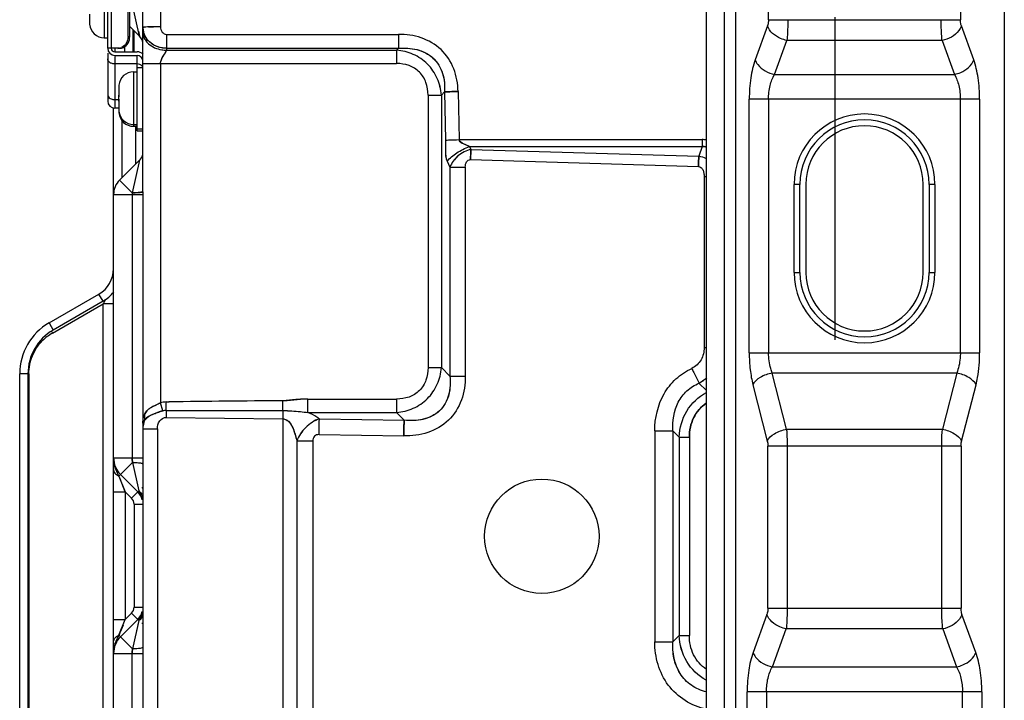
# Model space of a CAD drawing. Units: millimetres. Extents: x -4691 to -1091, y -811 to 1774.
# Drawn here: x -2619 to -2451, y 1333 to 1449 of the extents above; entities that cross this region are included whole.
import ezdxf

# ---------------------------------------------------------------- set-up
doc = ezdxf.new("R2010")
doc.units = ezdxf.units.MM
doc.header["$LTSCALE"] = 65.395
doc.layers.get('0').update_dxf_attribs({"linetype": 'CONTINUOUS'})
doc.layers.add('06___PRT_ALL_SURFS_39', color=7, linetype='CONTINUOUS')

msp = doc.modelspace()

# ---------------------------------------------------------------- linework, layer by layer
at = {"color": 7, "linetype": 'Continuous'}
for p, q in [((-2501.99, 1172.34), (-2501.99, 1505.34)), ((-2498.89, 1172.84), (-2498.89, 1504.84)), ((-2497.01, 1504.84), (-2497.01, 1172.84)), ((-2451.22, 1504.84), (-2451.22, 1172.84)), ((-2491.41, 1448.92), (-2491.41, 1472.55)), ((-2458.69, 1472.55), (-2458.69, 1448.92)), ((-2604.05, 1444.04), (-2604.05, 1464.94)), ((-2603.45, 1464.94), (-2603.45, 1444.04)), ((-2600.59, 1446.04), (-2600.59, 1464.94)), ((-2600.29, 1446.04), (-2600.29, 1464.94)), ((-2598.05, 1419.56), (-2598.05, 1462.45)), ((-2595.05, 1462.53), (-2595.05, 1447.7)), ((-2604.65, 1454.84), (-2604.65, 1445.84)), ((-2598.64, 1446.12), (-2599.87, 1451.67)), ((-2607.15, 1449.84), (-2607.15, 1448.4)), ((-2491.41, 1448.92), (-2458.69, 1448.92)), ((-2607.14, 1448.14), (-2607.14, 1448.14)), ((-2600.29, 1447.77), (-2598.64, 1446.12)), ((-2599.75, 1447.24), (-2599.75, 1443.44)), ((-2599.58, 1447.06), (-2599.58, 1443.44)), ((-2598.82, 1446.94), (-2598.64, 1446.12)), ((-2597.83, 1447.65), (-2597.81, 1447.65)), ((-2491.57, 1447.86), (-2493.67, 1442.08)), ((-2456.43, 1442.08), (-2458.53, 1447.86)), ((-2604.65, 1445.84), (-2604.05, 1445.84)), ((-2600.59, 1446.04), (-2600.29, 1446.04)), ((-2594.05, 1446.42), (-2594.05, 1443.73)), ((-2594.05, 1446.42), (-2554.5, 1446.42)), ((-2554.5, 1446.42), (-2554.5, 1444.05)), ((-2490.39, 1439.6), (-2488.28, 1445.38)), ((-2461.82, 1445.38), (-2488.28, 1445.38)), ((-2461.82, 1445.38), (-2459.72, 1439.6)), ((-2602.02, 1444.04), (-2604.05, 1444.04)), ((-2602.85, 1444.04), (-2602.85, 1443.44)), ((-2602.85, 1443.44), (-2599.05, 1443.44)), ((-2601.15, 1443.44), (-2601.15, 1444.35)), ((-2594.05, 1444.05), (-2554.5, 1444.05)), ((-2594.05, 1443.73), (-2554.81, 1443.73)), ((-2554.81, 1443.73), (-2554.5, 1444.05)), ((-2554.81, 1443.73), (-2554.81, 1441.44)), ((-2604.05, 1443.21), (-2604.05, 1435.04)), ((-2602.85, 1442.84), (-2599.05, 1442.84)), ((-2602.85, 1442.67), (-2602.85, 1433.84)), ((-2599.05, 1429.99), (-2599.05, 1442.84)), ((-2599.05, 1441.37), (-2602.85, 1441.37)), ((-2599.65, 1440.04), (-2599.65, 1430.74)), ((-2599.65, 1440.04), (-2599.05, 1440.04)), ((-2599.05, 1440.79), (-2598.05, 1440.79)), ((-2598.05, 1441.44), (-2554.81, 1441.44)), ((-2595.05, 1441.44), (-2595.05, 1383.6)), ((-2490.39, 1439.6), (-2459.72, 1439.6)), ((-2602.15, 1437.47), (-2602.15, 1435.74)), ((-2602.14, 1437.74), (-2602.14, 1437.74)), ((-2544.33, 1436.68), (-2544.15, 1428.47)), ((-2602.85, 1435.3), (-2602.14, 1435.3)), ((-2602.14, 1436.04), (-2602.15, 1436.04)), ((-2602.14, 1435.74), (-2602.15, 1435.74)), ((-2602.15, 1435.04), (-2602.15, 1433.6)), ((-2602.15, 1435.04), (-2602.14, 1435.04)), ((-2602.14, 1435.04), (-2602.14, 1435.07)), ((-2602.14, 1435.04), (-2602.14, 1435.07)), ((-2549.45, 1436.07), (-2549.45, 1389.6)), ((-2549.45, 1436.07), (-2547.15, 1436.07)), ((-2547.15, 1436.07), (-2546.63, 1436.6)), ((-2547.15, 1436.07), (-2547.15, 1389.6)), ((-2546.63, 1436.6), (-2546.45, 1428.39)), ((-2494.69, 1392.11), (-2494.69, 1435.36)), ((-2455.42, 1435.36), (-2494.69, 1435.36)), ((-2491.4, 1435.36), (-2491.4, 1392.11)), ((-2458.71, 1392.11), (-2458.71, 1435.36)), ((-2455.42, 1435.36), (-2455.42, 1392.11)), ((-2603.05, 1307.53), (-2603.05, 1433.84)), ((-2602.15, 1433.84), (-2602.85, 1433.84)), ((-2602.15, 1433.59), (-2602.15, 1433.3)), ((-2602.14, 1433.34), (-2602.14, 1433.34)), ((-2602.14, 1433.04), (-2602.14, 1433.04)), ((-2601.65, 1431.75), (-2601.65, 1421.94)), ((-2599.65, 1431.04), (-2599.05, 1431.04)), ((-2599.65, 1430.74), (-2599.05, 1430.74)), ((-2599.24, 1424.35), (-2599.24, 1430.74)), ((-2599.05, 1430.29), (-2598.05, 1430.29)), ((-2599.05, 1429.99), (-2598.05, 1429.99)), ((-2544.15, 1428.47), (-2502.74, 1428.47)), ((-2502.74, 1428.47), (-2502.74, 1427.29)), ((-2542.38, 1427.29), (-2542.15, 1426.81)), ((-2542.38, 1427.29), (-2502.74, 1427.29)), ((-2542.15, 1426.81), (-2503.29, 1425.64)), ((-2502.74, 1427.29), (-2503.29, 1425.64)), ((-2602.03, 1421.56), (-2598.64, 1424.95)), ((-2598.64, 1424.95), (-2599.87, 1419.4)), ((-2542.21, 1425.06), (-2503.35, 1423.89)), ((-2546.21, 1424.79), (-2545.71, 1423.76)), ((-2545.71, 1423.76), (-2545.71, 1388.15)), ((-2545.71, 1423.76), (-2543.09, 1423.76)), ((-2543.09, 1423.76), (-2543.09, 1388.15)), ((-2502.38, 1422.16), (-2502.38, 1393.02)), ((-2502.38, 1422.16), (-2501.99, 1422.16)), ((-2602.03, 1421.56), (-2599.87, 1419.4)), ((-2487.05, 1405.84), (-2487.05, 1420.84)), ((-2486.05, 1420.84), (-2487.05, 1420.84)), ((-2486.05, 1405.84), (-2486.05, 1420.84)), ((-2485.05, 1420.84), (-2485.05, 1405.84)), ((-2465.05, 1405.84), (-2465.05, 1420.84)), ((-2464.05, 1420.84), (-2464.05, 1405.84)), ((-2463.05, 1420.84), (-2464.05, 1420.84)), ((-2463.05, 1420.84), (-2463.05, 1405.84)), ((-2603.05, 1419.09), (-2598.05, 1419.09)), ((-2599.87, 1419.4), (-2599.87, 1374.19)), ((-2598.05, 1419.56), (-2598.05, 1419.42)), ((-2598.05, 1419.56), (-2598.05, 1419.42)), ((-2598.05, 1419.42), (-2598.05, 1419.09)), ((-2598.05, 1419.42), (-2598.05, 1419.09)), ((-2598.05, 1419.09), (-2598.05, 1213.22)), ((-2487.05, 1405.84), (-2486.05, 1405.84)), ((-2464.05, 1405.84), (-2463.05, 1405.84)), ((-2614.05, 1397.22), (-2605.55, 1402.13)), ((-2604.85, 1400.92), (-2605.55, 1402.13)), ((-2613.48, 1395.49), (-2604.85, 1400.47)), ((-2604.85, 1400.92), (-2613.35, 1396.01)), ((-2604.85, 1300.13), (-2604.85, 1400.47)), ((-2603.05, 1400.47), (-2604.85, 1400.47)), ((-2614.05, 1397.22), (-2613.35, 1396.01)), ((-2502.38, 1393.02), (-2501.99, 1393.02)), ((-2494.69, 1392.11), (-2455.42, 1392.11)), ((-2619.05, 1285.11), (-2619.05, 1388.56)), ((-2617.48, 1388.56), (-2619.05, 1388.56)), ((-2617.65, 1388.56), (-2617.65, 1285.11)), ((-2617.48, 1388.56), (-2617.48, 1285.11)), ((-2549.45, 1389.6), (-2547.15, 1389.6)), ((-2547.15, 1389.6), (-2545.71, 1388.15)), ((-2545.71, 1388.15), (-2543.09, 1388.15)), ((-2488.33, 1379.08), (-2490.77, 1388.66)), ((-2459.33, 1388.66), (-2490.77, 1388.66)), ((-2459.33, 1388.66), (-2461.78, 1379.08)), ((-2501.99, 1385.67), (-2503.26, 1386.95)), ((-2494.06, 1386.66), (-2491.62, 1377.07)), ((-2458.49, 1377.07), (-2456.04, 1386.66)), ((-2594.67, 1382.22), (-2595.05, 1383.6)), ((-2594.09, 1383.74), (-2593.6, 1383.75)), ((-2594.09, 1383.74), (-2593.6, 1383.75)), ((-2594.09, 1383.74), (-2593.6, 1383.75)), ((-2594.07, 1382.3), (-2594.09, 1383.74)), ((-2574.17, 1382.28), (-2574.19, 1383.96)), ((-2569.93, 1381.94), (-2569.93, 1384.23)), ((-2569.93, 1384.23), (-2554.81, 1384.23)), ((-2554.81, 1384.23), (-2554.81, 1381.94)), ((-2594.07, 1382.3), (-2593.6, 1382.3)), ((-2593.6, 1382.3), (-2574.17, 1382.27)), ((-2569.93, 1381.94), (-2554.81, 1381.94)), ((-2554.81, 1381.94), (-2553.52, 1380.64)), ((-2594.09, 1381.11), (-2574.19, 1380.87)), ((-2574.19, 1380.87), (-2574.19, 1310.71)), ((-2567.96, 1380.86), (-2553.52, 1380.64)), ((-2598.05, 1379.16), (-2595.59, 1379.16)), ((-2595.59, 1379.16), (-2595.59, 1213.22)), ((-2568.02, 1378.17), (-2553.58, 1377.96)), ((-2510.8, 1378.83), (-2510.8, 1342.85)), ((-2510.8, 1378.83), (-2507.7, 1378.83)), ((-2507.7, 1378.83), (-2507.7, 1342.85)), ((-2507.7, 1378.83), (-2506.63, 1377.75)), ((-2488.33, 1379.08), (-2461.78, 1379.08)), ((-2571.82, 1377.09), (-2571.82, 1310.71)), ((-2571.82, 1377.09), (-2569.07, 1377.09)), ((-2569.07, 1377.09), (-2569.07, 1310.71)), ((-2506.63, 1377.75), (-2506.63, 1343.92)), ((-2506.63, 1377.75), (-2504.9, 1377.75)), ((-2504.9, 1377.75), (-2504.9, 1343.92)), ((-2491.52, 1348.59), (-2491.52, 1376.21)), ((-2458.59, 1376.21), (-2491.52, 1376.21)), ((-2488.23, 1376.21), (-2488.23, 1348.59)), ((-2461.87, 1348.59), (-2461.87, 1376.21)), ((-2458.59, 1376.21), (-2458.59, 1348.59)), ((-2603.05, 1374.19), (-2598.05, 1374.19)), ((-2601.88, 1371.36), (-2599.82, 1373.43)), ((-2599.82, 1373.43), (-2598.75, 1368.6)), ((-2601.91, 1371.34), (-2602.13, 1371.11)), ((-2601.88, 1371.36), (-2598.93, 1368.41)), ((-2602.13, 1371.11), (-2601.45, 1369.4)), ((-2602.13, 1371.11), (-2601.05, 1368.41)), ((-2601.05, 1368.41), (-2602.06, 1370.92)), ((-2601.82, 1370.33), (-2602.05, 1370.91)), ((-2603.05, 1368.41), (-2601.05, 1368.41)), ((-2601.05, 1368.41), (-2601.05, 1346.66)), ((-2601.05, 1368.41), (-2599.99, 1367.35)), ((-2599.99, 1367.35), (-2598.75, 1368.6)), ((-2599.55, 1366.29), (-2599.55, 1348.78)), ((-2599.55, 1366.29), (-2598.05, 1366.29)), ((-2598.38, 1367.86), (-2598.37, 1367.85)), ((-2599.55, 1348.78), (-2598.05, 1348.78)), ((-2491.52, 1348.59), (-2458.59, 1348.59)), ((-2603.05, 1346.66), (-2601.05, 1346.66)), ((-2602.13, 1343.96), (-2601.05, 1346.66)), ((-2601.88, 1343.71), (-2598.93, 1346.66)), ((-2601.05, 1346.66), (-2599.99, 1347.72)), ((-2599.99, 1347.72), (-2598.75, 1346.47)), ((-2598.75, 1346.47), (-2599.82, 1341.64)), ((-2491.68, 1347.53), (-2494.04, 1341.05)), ((-2456.07, 1341.05), (-2458.43, 1347.53)), ((-2601.8, 1344.79), (-2602.13, 1343.96)), ((-2602.13, 1343.96), (-2601.91, 1344.51)), ((-2601.44, 1345.7), (-2601.91, 1344.51)), ((-2598.98, 1345.43), (-2599.14, 1344.7)), ((-2598.85, 1346.02), (-2598.98, 1345.43)), ((-2490.75, 1338.58), (-2488.39, 1345.05)), ((-2461.71, 1345.05), (-2488.39, 1345.05)), ((-2461.71, 1345.05), (-2459.36, 1338.58)), ((-2602.06, 1344.15), (-2602.13, 1343.96)), ((-2601.91, 1343.74), (-2602.13, 1343.96)), ((-2601.88, 1343.71), (-2599.82, 1341.64)), ((-2510.8, 1342.85), (-2507.7, 1342.85)), ((-2507.7, 1342.85), (-2506.63, 1343.92)), ((-2506.63, 1343.92), (-2504.9, 1343.92)), ((-2603.05, 1340.88), (-2598.05, 1340.88)), ((-2599.87, 1213.22), (-2599.87, 1340.88)), ((-2490.75, 1338.58), (-2459.36, 1338.58)), ((-2495.05, 1240.98), (-2495.05, 1334.33)), ((-2455.05, 1334.33), (-2495.05, 1334.33)), ((-2491.76, 1334.33), (-2491.76, 1240.98)), ((-2458.34, 1240.98), (-2458.34, 1334.33)), ((-2455.05, 1334.33), (-2455.05, 1240.98))]:
    msp.add_line(p, q, dxfattribs=at)
msp.add_lwpolyline([(-2594.07, 1382.3), (-2587.44, 1382.3), (-2580.8, 1382.29), (-2574.17, 1382.28)], dxfattribs=at)
msp.add_circle((-2530.05, 1360.84), 9.75, dxfattribs=at)
for centre, radius, start, end in [((-2604.5, 1448.4), 2.66, 179.9986, 181.5673), ((-2604.51, 1448.4), 2.65, 181.5682, 181.9079), ((-2604.51, 1448.4), 2.64, 181.9075, 183.204), ((-2604.52, 1448.4), 2.63, 183.2044, 183.8199), ((-2604.53, 1448.4), 2.62, 183.819, 185.7332), ((-2604.65, 1448.34), 2.5, 184.59, 270), ((-2594.83, 1447.62), 3.22, 180.0365, 192.6937), ((-2594.88, 1447.62), 3.17, 180.0035, 183.0734), ((-2594.81, 1447.63), 3.25, 183.1103, 194.4826), ((-2595.72, 1446.8), 2.33, 180.017, 186.0774), ((-2595.72, 1446.8), 2.33, 180.0169, 186.0635), ((-2594.78, 1447.64), 3.28, 192.7143, 199.8608), ((-2594.78, 1447.64), 3.28, 194.4716, 197.478), ((-2596.1, 1406.88), 40.81, 91.3639, 91.5505), ((-2595.08, 1342.88), 104.82, 89.9852, 90.6296), ((-2600.05, 1444.71), 2, 0, 45), ((-2602.85, 1444.04), 1.2, 180, 270), ((-2602.85, 1444.04), 0.6, 180, 270), ((-2602.32, 1445.54), 1.51, 270.0614, 281.1769), ((-2602.34, 1445.61), 1.57, 281.2078, 295.7366), ((-2599.05, 1441.84), 1.6, 49.8688, 90), ((-2599.05, 1441.84), 1, 0, 90), ((-2599.65, 1437.54), 2.5, 90, 175.41), ((-2599.53, 1437.47), 2.62, 174.2656, 176.178), ((-2599.53, 1437.47), 2.62, 176.1783, 176.7381), ((-2599.52, 1437.47), 2.64, 176.7388, 178.0934), ((-2599.5, 1437.47), 2.65, 178.0927, 178.4226), ((-2599.49, 1437.47), 2.66, 178.4234, 180.0017), ((-2602.85, 1435.04), 1.2, 180, 270), ((-2575.55, 1435.24), 26.59, 179.7126, 180.359), ((-2599.5, 1433.6), 2.66, 179.9986, 181.5673), ((-2599.51, 1433.6), 2.65, 181.5682, 181.9079), ((-2599.51, 1433.6), 2.64, 181.9075, 183.204), ((-2599.52, 1433.6), 2.63, 183.2044, 183.8199), ((-2599.53, 1433.6), 2.62, 183.819, 185.7332), ((-2599.65, 1433.54), 2.5, 184.59, 270), ((-2599.5, 1433.3), 2.66, 179.9986, 181.5673), ((-2599.51, 1433.3), 2.65, 181.5682, 181.9079), ((-2599.51, 1433.3), 2.64, 181.9075, 183.204), ((-2599.52, 1433.3), 2.63, 183.2044, 183.8199), ((-2599.53, 1433.3), 2.62, 183.819, 185.7332), ((-2599.65, 1433.24), 2.5, 184.59, 270), ((-2475.05, 1420.84), 12, 0, 180), ((-2475.05, 1420.84), 11, 0, 180), ((-2475.05, 1420.84), 10, 0, 180), ((-2600.05, 1426.36), 2, 315, 345.1232), ((-2599.55, 1419.09), 3.5, 135, 180), ((-2608.05, 1406.46), 5, 300, 0.0033), ((-2475.05, 1405.84), 12, 180, 360), ((-2475.05, 1405.84), 11, 180, 0), ((-2475.05, 1405.84), 10, 180, 0), ((-2608.05, 1406.46), 6.4, 300, 321.7513), ((-2609.05, 1388.56), 10, 120, 180), ((-2609.05, 1388.56), 8.6, 120, 180), ((-2609.45, 1388.53), 8.04, 120.0376, 135.7211), ((-2507.05, 1393.86), 7.89, 298.7218, 310.5343), ((-2506.96, 1393.72), 7.71, 298.6057, 310.6695), ((-2594.03, 1379.93), 3.81, 90.8364, 105.5055), ((-2539.56, -2620.73), 4004.84, 90.49533, 90.77313), ((-2539.57, -2620.47), 4004.58, 90.49532, 90.77314), ((-2594.05, 1380.11), 4.01, 158.1858, 165.3833), ((-2600.36, 1381.01), 2.66, 6.0162, 12.7408), ((-2600.36, 1381.01), 2.66, 6.009, 12.7427), ((-2594.05, 1379.93), 2.37, 90.4582, 105.13), ((-2436.93, 1379.31), 157.17, 178.9076, 179.3445), ((-2594.28, 1379.16), 3.77, 164.0059, 179.9586), ((-2594.28, 1379.16), 3.77, 164.1619, 179.9611), ((-2594.28, 1379.16), 3.77, 160.4266, 163.966), ((-2594.29, 1379.16), 3.77, 160.4385, 164.121), ((-2594.25, 1379.15), 3.8, 156.0359, 160.4372), ((-2594.26, 1379.15), 3.8, 156.0369, 160.4257), ((-2599.99, 1381.02), 2.28, 351.6601, 359.1042), ((-2596.21, 1379.53), 1.91, 138.7966, 142.6494), ((-2596.32, 1379.69), 1.73, 141.4678, 144.6207), ((-2600.22, 1381.03), 2.51, 359.0854, 6.0337), ((-2597.86, 1374.2), 5.19, 180.0635, 191.5132), ((-2597.87, 1374.2), 5.19, 180.0605, 191.3531), ((-2599.05, 1374.19), 4, 180, 225), ((-2596.73, 1374.53), 6.37, 200.4672, 202.1947), ((-2596.74, 1374.52), 6.36, 200.4701, 202.1754), ((-2601.05, 1366.29), 3, 15, 45), ((-2601.05, 1366.29), 4, 43.125, 45), ((-2601.05, 1366.29), 1.5, 0, 45), ((-2601.05, 1348.78), 1.5, 315, 0), ((-2601.05, 1348.78), 3, 315, 345), ((-2601.05, 1348.78), 4, 315, 316.875), ((-2599.05, 1340.88), 4, 135, 180), ((-2601.56, 1342.36), 1.69, 126.0295, 129.1791), ((-2601.58, 1342.38), 1.66, 125.9495, 129.0244), ((-2593.06, 1338.8), 10.44, 150.9275, 153.4188), ((-2589.85, 1337.02), 14.11, 150.5565, 150.9757), ((-2590.45, 1337.36), 13.42, 150.5572, 150.9981), ((-2597.86, 1340.87), 5.19, 168.4231, 179.937), ((-2597.86, 1340.87), 5.19, 168.4747, 179.9374), ((-2597.5, 1340.8), 5.56, 162.8212, 168.4191), ((-2597.5, 1340.8), 5.56, 162.8221, 168.471)]:
    msp.add_arc(centre, radius, start, end, dxfattribs=at)
for points, knots in [([(-2491.41, 1448.92), (-2491.41, 1448.82), (-2491.43, 1448.46), (-2491.48, 1448.1), (-2491.57, 1447.86)], [0, 0, 0, 0, 0.272376, 1, 1, 1, 1]), ([(-2488.12, 1448.92), (-2488.12, 1448.59), (-2488.14, 1447.41), (-2488.19, 1446.23), (-2488.28, 1445.38)], [0, 0, 0, 0, 0.275763, 1, 1, 1, 1]), ([(-2461.82, 1445.38), (-2461.85, 1445.63), (-2461.95, 1446.81), (-2461.98, 1447.99), (-2461.98, 1448.92)], [0, 0, 0, 0, 0.214536, 1, 1, 1, 1]), ([(-2458.53, 1447.86), (-2458.56, 1447.93), (-2458.66, 1448.28), (-2458.69, 1448.64), (-2458.69, 1448.92)], [0, 0, 0, 0, 0.220216, 1, 1, 1, 1]), ([(-2597.81, 1447.65), (-2597.87, 1447.65), (-2597.92, 1447.63), (-2598.05, 1447.64), (-2598.05, 1447.62)], [0, 0, 0, 0, 0.751008, 1, 1, 1, 1]), ([(-2598.05, 1447.62), (-2598.05, 1447.64), (-2597.94, 1447.63), (-2597.89, 1447.65), (-2597.83, 1447.65)], [0, 0, 0, 0, 0.249812, 1, 1, 1, 1]), ([(-2597.06, 1447.68), (-2597.14, 1447.68), (-2597.39, 1447.67), (-2597.64, 1447.66), (-2597.81, 1447.65)], [0, 0, 0, 0, 0.303604, 1, 1, 1, 1]), ([(-2597.07, 1447.68), (-2597.01, 1447.68), (-2596.73, 1447.69), (-2596.45, 1447.69), (-2596.23, 1447.69)], [0, 0, 0, 0, 0.233903, 1, 1, 1, 1]), ([(-2595.05, 1447.7), (-2595.56, 1447.7), (-2596.24, 1447.7), (-2596.91, 1447.68), (-2597.06, 1447.68)], [0, 0, 0, 0, 0.763151, 1, 1, 1, 1]), ([(-2595.05, 1447.7), (-2595.05, 1447.39), (-2594.9, 1446.78), (-2594.32, 1446.42), (-2594.05, 1446.42)], [0, 0, 0, 0, 0.535236, 1, 1, 1, 1]), ([(-2488.28, 1445.38), (-2488.65, 1445.45), (-2489.98, 1445.85), (-2491.26, 1446.88), (-2491.57, 1447.86)], [0, 0, 0, 0, 0.266289, 1, 1, 1, 1]), ([(-2458.53, 1447.86), (-2458.63, 1447.57), (-2459.33, 1446.32), (-2460.74, 1445.58), (-2461.82, 1445.38)], [0, 0, 0, 0, 0.216475, 1, 1, 1, 1]), ([(-2600.72, 1445.26), (-2600.77, 1445.15), (-2600.97, 1444.71), (-2601.33, 1444.34), (-2601.65, 1444.19)], [0, 0, 0, 0, 0.26245, 1, 1, 1, 1]), ([(-2601.35, 1444.19), (-2601.03, 1444.35), (-2600.47, 1444.9), (-2600.29, 1445.65), (-2600.29, 1446.04)], [0, 0, 0, 0, 0.482393, 1, 1, 1, 1]), ([(-2598.04, 1446.55), (-2598.03, 1446.48), (-2597.98, 1446.15), (-2597.87, 1445.84), (-2597.75, 1445.62)], [0, 0, 0, 0, 0.238964, 1, 1, 1, 1]), ([(-2596.86, 1445.08), (-2596.98, 1445.18), (-2597.4, 1445.59), (-2597.71, 1446.11), (-2597.86, 1446.52)], [0, 0, 0, 0, 0.25659, 1, 1, 1, 1]), ([(-2597.75, 1445.63), (-2597.71, 1445.55), (-2597.53, 1445.25), (-2597.29, 1444.98), (-2597.09, 1444.8)], [0, 0, 0, 0, 0.239636, 1, 1, 1, 1]), ([(-2594.05, 1444.05), (-2594.31, 1444.05), (-2595.32, 1444.13), (-2596.3, 1444.58), (-2596.86, 1445.08)], [0, 0, 0, 0, 0.257316, 1, 1, 1, 1]), ([(-2544.33, 1436.68), (-2544.36, 1437.99), (-2544.8, 1440.63), (-2547.02, 1444.05), (-2550.54, 1446.07), (-2553.19, 1446.42), (-2554.5, 1446.42)], [0, 0, 0, 0, 0.250268, 0.499799, 0.749491, 1, 1, 1, 1]), ([(-2544.33, 1436.68), (-2544.36, 1437.99), (-2544.8, 1440.63), (-2547.02, 1444.05), (-2550.54, 1446.07), (-2553.19, 1446.42), (-2554.5, 1446.42)], [0, 0, 0, 0, 0.25027, 0.499802, 0.749495, 1, 1, 1, 1]), ([(-2597.09, 1444.8), (-2596.48, 1444.26), (-2595.4, 1443.82), (-2594.32, 1443.73), (-2594.05, 1443.73)], [0, 0, 0, 0, 0.755671, 1, 1, 1, 1]), ([(-2597.09, 1444.8), (-2596.48, 1444.26), (-2595.4, 1443.82), (-2594.32, 1443.73), (-2594.05, 1443.73)], [0, 0, 0, 0, 0.755674, 1, 1, 1, 1]), ([(-2594.05, 1444.05), (-2594.27, 1444.05), (-2595.12, 1444.11), (-2595.95, 1444.42), (-2596.47, 1444.77)], [0, 0, 0, 0, 0.254888, 1, 1, 1, 1]), ([(-2595.05, 1441.44), (-2595.04, 1441.89), (-2594.72, 1442.53), (-2594.24, 1443.2), (-2594.07, 1443.56), (-2594.05, 1443.73)], [0, 0, 0, 0, 0.540905, 0.791534, 1, 1, 1, 1]), ([(-2595.05, 1441.44), (-2595.05, 1441.68), (-2594.92, 1442.15), (-2594.58, 1442.74), (-2594.23, 1443.23), (-2594.05, 1443.58), (-2594.05, 1443.73)], [0, 0, 0, 0, 0.284564, 0.561939, 0.812003, 1, 1, 1, 1]), ([(-2547.15, 1436.07), (-2547.26, 1437.05), (-2547.72, 1438.99), (-2549.41, 1441.48), (-2551.9, 1443.17), (-2553.84, 1443.64), (-2554.81, 1443.73)], [0, 0, 0, 0, 0.249785, 0.500052, 0.750316, 1, 1, 1, 1]), ([(-2547.15, 1436.07), (-2547.25, 1437.05), (-2547.72, 1438.99), (-2549.41, 1441.48), (-2551.9, 1443.17), (-2553.84, 1443.64), (-2554.81, 1443.73)], [0, 0, 0, 0, 0.249786, 0.500063, 0.750335, 1, 1, 1, 1]), ([(-2554.5, 1444.05), (-2553.46, 1444.13), (-2551.35, 1444.03), (-2548.39, 1442.62), (-2546.74, 1439.77), (-2546.57, 1437.64), (-2546.63, 1436.6)], [0, 0, 0, 0, 0.250178, 0.499817, 0.749491, 1, 1, 1, 1]), ([(-2554.5, 1444.05), (-2553.44, 1444.13), (-2551.31, 1444.04), (-2548.39, 1442.59), (-2546.73, 1439.78), (-2546.57, 1437.66), (-2546.63, 1436.6)], [0, 0, 0, 0, 0.255979, 0.501563, 0.74584, 1, 1, 1, 1]), ([(-2603.45, 1441.48), (-2603.52, 1441.51), (-2603.75, 1441.63), (-2603.95, 1441.84), (-2604.02, 1442.01)], [0, 0, 0, 0, 0.278505, 1, 1, 1, 1]), ([(-2493.67, 1442.08), (-2494.02, 1441.09), (-2494.55, 1438.86), (-2494.68, 1436.59), (-2494.69, 1435.36)], [0, 0, 0, 0, 0.46071, 1, 1, 1, 1]), ([(-2493.67, 1442.08), (-2493.58, 1441.79), (-2492.88, 1440.54), (-2491.47, 1439.8), (-2490.39, 1439.6)], [0, 0, 0, 0, 0.216475, 1, 1, 1, 1]), ([(-2459.72, 1439.6), (-2459.35, 1439.67), (-2458.02, 1440.07), (-2456.75, 1441.1), (-2456.43, 1442.08)], [0, 0, 0, 0, 0.266289, 1, 1, 1, 1]), ([(-2455.42, 1435.36), (-2455.43, 1436.59), (-2455.56, 1438.87), (-2456.09, 1441.09), (-2456.43, 1442.08)], [0, 0, 0, 0, 0.539355, 1, 1, 1, 1]), ([(-2549.45, 1436.07), (-2549.45, 1436.79), (-2549.65, 1438.23), (-2550.79, 1440.1), (-2552.66, 1441.24), (-2554.1, 1441.44), (-2554.81, 1441.44)], [0, 0, 0, 0, 0.252961, 0.499804, 0.746822, 1, 1, 1, 1]), ([(-2491.4, 1435.36), (-2491.4, 1436.14), (-2491.24, 1437.61), (-2490.73, 1439.01), (-2490.39, 1439.6)], [0, 0, 0, 0, 0.531298, 1, 1, 1, 1]), ([(-2459.72, 1439.6), (-2459.38, 1439.01), (-2458.87, 1437.61), (-2458.71, 1436.14), (-2458.71, 1435.36)], [0, 0, 0, 0, 0.468693, 1, 1, 1, 1]), ([(-2546.63, 1436.6), (-2546.47, 1436.61), (-2545.71, 1436.64), (-2544.94, 1436.67), (-2544.33, 1436.68)], [0, 0, 0, 0, 0.202639, 1, 1, 1, 1]), ([(-2544.33, 1436.68), (-2544.54, 1436.67), (-2545.31, 1436.65), (-2546.08, 1436.63), (-2546.63, 1436.6)], [0, 0, 0, 0, 0.279909, 1, 1, 1, 1]), ([(-2604.05, 1436.15), (-2604.05, 1436.07), (-2603.99, 1435.74), (-2603.69, 1435.51), (-2603.45, 1435.41)], [0, 0, 0, 0, 0.226427, 1, 1, 1, 1]), ([(-2602.14, 1435.04), (-2602.14, 1435.2), (-2602.15, 1435.54), (-2602.14, 1435.87), (-2602.14, 1436.04)], [0, 0, 0, 0, 0.5, 1, 1, 1, 1]), ([(-2546.45, 1428.39), (-2546.46, 1427.78), (-2546.51, 1426.59), (-2546.47, 1425.32), (-2546.21, 1424.79)], [0, 0, 0, 0, 0.507978, 1, 1, 1, 1]), ([(-2546.45, 1428.39), (-2546.46, 1427.78), (-2546.52, 1426.58), (-2546.44, 1425.34), (-2546.21, 1424.79)], [0, 0, 0, 0, 0.507461, 1, 1, 1, 1]), ([(-2546.45, 1428.39), (-2546.29, 1428.4), (-2545.52, 1428.44), (-2544.76, 1428.46), (-2544.15, 1428.47)], [0, 0, 0, 0, 0.205181, 1, 1, 1, 1]), ([(-2546.45, 1428.39), (-2546.29, 1428.4), (-2545.53, 1428.44), (-2544.76, 1428.46), (-2544.15, 1428.47)], [0, 0, 0, 0, 0.20518, 1, 1, 1, 1]), ([(-2542.38, 1427.29), (-2542.7, 1427.46), (-2543.32, 1427.69), (-2544.12, 1428.12), (-2544.15, 1428.47)], [0, 0, 0, 0, 0.507164, 1, 1, 1, 1]), ([(-2544.15, 1428.47), (-2544.1, 1428.12), (-2543.33, 1427.68), (-2542.69, 1427.47), (-2542.38, 1427.29)], [0, 0, 0, 0, 0.493467, 1, 1, 1, 1]), ([(-2546.21, 1424.79), (-2545.73, 1425.34), (-2544.52, 1426.32), (-2543.14, 1427.01), (-2542.38, 1427.29)], [0, 0, 0, 0, 0.473521, 1, 1, 1, 1]), ([(-2546.21, 1424.79), (-2545.73, 1425.34), (-2544.52, 1426.32), (-2543.14, 1427.01), (-2542.38, 1427.29)], [0, 0, 0, 0, 0.473522, 1, 1, 1, 1]), ([(-2542.15, 1426.81), (-2542.95, 1426.63), (-2544.45, 1425.87), (-2545.42, 1424.49), (-2545.71, 1423.76)], [0, 0, 0, 0, 0.51071, 1, 1, 1, 1]), ([(-2542.15, 1426.81), (-2542.95, 1426.63), (-2544.45, 1425.86), (-2545.43, 1424.49), (-2545.71, 1423.76)], [0, 0, 0, 0, 0.511015, 1, 1, 1, 1]), ([(-2542.21, 1425.06), (-2542.2, 1425.21), (-2542.18, 1425.79), (-2542.16, 1426.38), (-2542.15, 1426.81)], [0, 0, 0, 0, 0.255709, 1, 1, 1, 1]), ([(-2542.15, 1426.81), (-2542.15, 1426.67), (-2542.17, 1426.09), (-2542.19, 1425.51), (-2542.21, 1425.06)], [0, 0, 0, 0, 0.237657, 1, 1, 1, 1]), ([(-2543.09, 1423.76), (-2543.09, 1423.93), (-2543.06, 1424.26), (-2542.91, 1424.7), (-2542.61, 1425), (-2542.34, 1425.07), (-2542.21, 1425.06)], [0, 0, 0, 0, 0.29483, 0.552484, 0.777632, 1, 1, 1, 1]), ([(-2503.29, 1425.64), (-2503.3, 1425.5), (-2503.32, 1424.91), (-2503.34, 1424.33), (-2503.35, 1423.89)], [0, 0, 0, 0, 0.240128, 1, 1, 1, 1]), ([(-2503.35, 1423.89), (-2503.34, 1424.33), (-2503.32, 1424.91), (-2503.3, 1425.5), (-2503.29, 1425.64)], [0, 0, 0, 0, 0.759872, 1, 1, 1, 1]), ([(-2503.35, 1423.89), (-2503.2, 1423.88), (-2502.89, 1423.76), (-2502.57, 1423.34), (-2502.41, 1422.78), (-2502.38, 1422.37), (-2502.38, 1422.16)], [0, 0, 0, 0, 0.207571, 0.437037, 0.702993, 1, 1, 1, 1]), ([(-2599.87, 1419.4), (-2599.54, 1419.41), (-2598.98, 1419.43), (-2598.42, 1419.47), (-2598.2, 1419.52)], [0, 0, 0, 0, 0.593932, 1, 1, 1, 1]), ([(-2598.56, 1419.46), (-2598.65, 1419.45), (-2599.09, 1419.42), (-2599.53, 1419.41), (-2599.87, 1419.4)], [0, 0, 0, 0, 0.218177, 1, 1, 1, 1]), ([(-2598.05, 1419.59), (-2598.05, 1419.54), (-2598.31, 1419.51), (-2598.43, 1419.48), (-2598.56, 1419.46)], [0, 0, 0, 0, 0.269699, 1, 1, 1, 1]), ([(-2617.48, 1388.56), (-2617.48, 1389.59), (-2617.07, 1391.66), (-2615.92, 1393.42), (-2615.21, 1394.14)], [0, 0, 0, 0, 0.503303, 1, 1, 1, 1]), ([(-2502.38, 1393.02), (-2502.38, 1392.3), (-2502.7, 1390.82), (-2503.84, 1389.78), (-2504.48, 1389.47)], [0, 0, 0, 0, 0.500953, 1, 1, 1, 1]), ([(-2494.69, 1392.11), (-2494.69, 1391.15), (-2494.59, 1389.31), (-2494.28, 1387.5), (-2494.06, 1386.66)], [0, 0, 0, 0, 0.523548, 1, 1, 1, 1]), ([(-2490.77, 1388.66), (-2490.88, 1388.92), (-2491.25, 1390.03), (-2491.4, 1391.21), (-2491.4, 1392.11)], [0, 0, 0, 0, 0.23401, 1, 1, 1, 1]), ([(-2458.71, 1392.11), (-2458.71, 1391.8), (-2458.76, 1390.63), (-2459.01, 1389.46), (-2459.33, 1388.66)], [0, 0, 0, 0, 0.262567, 1, 1, 1, 1]), ([(-2456.04, 1386.66), (-2455.94, 1387.07), (-2455.56, 1388.86), (-2455.42, 1390.7), (-2455.42, 1392.11)], [0, 0, 0, 0, 0.229996, 1, 1, 1, 1]), ([(-2554.81, 1381.94), (-2553.84, 1382.04), (-2551.9, 1382.5), (-2549.41, 1384.19), (-2547.72, 1386.68), (-2547.25, 1388.62), (-2547.15, 1389.6)], [0, 0, 0, 0, 0.249785, 0.500052, 0.750316, 1, 1, 1, 1]), ([(-2554.81, 1381.94), (-2553.84, 1382.04), (-2551.9, 1382.5), (-2549.41, 1384.19), (-2547.72, 1386.68), (-2547.25, 1388.62), (-2547.15, 1389.6)], [0, 0, 0, 0, 0.249786, 0.500063, 0.750335, 1, 1, 1, 1]), ([(-2549.45, 1389.6), (-2549.45, 1388.88), (-2549.65, 1387.44), (-2550.79, 1385.57), (-2552.66, 1384.43), (-2554.1, 1384.23), (-2554.81, 1384.23)], [0, 0, 0, 0, 0.253178, 0.500196, 0.747039, 1, 1, 1, 1]), ([(-2543.09, 1388.15), (-2543.09, 1386.78), (-2543.48, 1384), (-2545.73, 1380.38), (-2549.43, 1378.27), (-2552.21, 1377.94), (-2553.58, 1377.96)], [0, 0, 0, 0, 0.250433, 0.49993, 0.749498, 1, 1, 1, 1]), ([(-2545.71, 1388.15), (-2545.6, 1387.09), (-2545.67, 1385.45), (-2546.46, 1383.45), (-2547.78, 1381.73), (-2550.31, 1380.53), (-2552.47, 1380.54), (-2553.52, 1380.64)], [0, 0, 0, 0, 0.249861, 0.375561, 0.501517, 0.75067, 1, 1, 1, 1]), ([(-2545.71, 1388.15), (-2545.61, 1387.07), (-2545.67, 1384.91), (-2547.27, 1381.98), (-2550.27, 1380.55), (-2552.44, 1380.53), (-2553.52, 1380.64)], [0, 0, 0, 0, 0.255602, 0.498895, 0.743075, 1, 1, 1, 1]), ([(-2510.8, 1378.83), (-2510.8, 1380.98), (-2510.03, 1384.34), (-2507.31, 1387.78), (-2505.47, 1389.01), (-2504.48, 1389.47)], [0, 0, 0, 0, 0.498147, 0.749053, 1, 1, 1, 1]), ([(-2510.8, 1378.83), (-2510.8, 1380.98), (-2510.03, 1384.34), (-2507.3, 1387.78), (-2505.47, 1389.01), (-2504.48, 1389.47)], [0, 0, 0, 0, 0.49814, 0.749076, 1, 1, 1, 1]), ([(-2504.48, 1389.47), (-2504.37, 1389.24), (-2503.97, 1388.39), (-2503.56, 1387.55), (-2503.26, 1386.95)], [0, 0, 0, 0, 0.279144, 1, 1, 1, 1]), ([(-2504.48, 1389.47), (-2504.37, 1389.23), (-2503.97, 1388.39), (-2503.56, 1387.54), (-2503.26, 1386.95)], [0, 0, 0, 0, 0.286007, 1, 1, 1, 1]), ([(-2490.77, 1388.66), (-2491.49, 1388.54), (-2492.75, 1388.11), (-2493.82, 1387.19), (-2494.06, 1386.66)], [0, 0, 0, 0, 0.5544, 1, 1, 1, 1]), ([(-2456.04, 1386.66), (-2456.29, 1387.19), (-2457.36, 1388.11), (-2458.61, 1388.54), (-2459.33, 1388.66)], [0, 0, 0, 0, 0.4456, 1, 1, 1, 1]), ([(-2507.7, 1378.83), (-2507.81, 1380.48), (-2507.43, 1383.08), (-2505.42, 1385.74), (-2504.01, 1386.63), (-2503.26, 1386.95)], [0, 0, 0, 0, 0.504461, 0.751885, 1, 1, 1, 1]), ([(-2506.63, 1377.75), (-2506.57, 1379.29), (-2505.73, 1382.4), (-2503.36, 1384.64), (-2502, 1385.36)], [0, 0, 0, 0, 0.500251, 1, 1, 1, 1]), ([(-2597.07, 1382.51), (-2596.93, 1382.62), (-2596.28, 1383.04), (-2595.57, 1383.32), (-2595.05, 1383.6)], [0, 0, 0, 0, 0.232092, 1, 1, 1, 1]), ([(-2595.05, 1383.6), (-2595.23, 1383.5), (-2595.91, 1383.16), (-2596.63, 1382.86), (-2597.07, 1382.51)], [0, 0, 0, 0, 0.265675, 1, 1, 1, 1]), ([(-2574.19, 1383.96), (-2573.95, 1383.97), (-2572.95, 1384.02), (-2571.96, 1384.15), (-2571.2, 1384.19)], [0, 0, 0, 0, 0.24086, 1, 1, 1, 1]), ([(-2571.2, 1384.19), (-2571.46, 1384.18), (-2572.45, 1384.1), (-2573.45, 1383.97), (-2574.19, 1383.96)], [0, 0, 0, 0, 0.258008, 1, 1, 1, 1]), ([(-2504.9, 1377.75), (-2504.9, 1378.88), (-2504.46, 1381.15), (-2502.91, 1382.92), (-2501.99, 1383.54)], [0, 0, 0, 0, 0.503202, 1, 1, 1, 1]), ([(-2502.03, 1383.51), (-2502.94, 1382.9), (-2504.47, 1381.13), (-2504.9, 1378.87), (-2504.9, 1377.75)], [0, 0, 0, 0, 0.49678, 1, 1, 1, 1]), ([(-2597.77, 1381.6), (-2597.73, 1381.69), (-2597.56, 1382.04), (-2597.29, 1382.34), (-2597.07, 1382.51)], [0, 0, 0, 0, 0.261986, 1, 1, 1, 1]), ([(-2597.07, 1382.51), (-2597.29, 1382.34), (-2597.56, 1382.04), (-2597.73, 1381.69), (-2597.77, 1381.6)], [0, 0, 0, 0, 0.738013, 1, 1, 1, 1]), ([(-2594.67, 1382.22), (-2595.27, 1382.06), (-2596.31, 1381.7), (-2597.36, 1381.16), (-2597.67, 1380.77)], [0, 0, 0, 0, 0.550644, 1, 1, 1, 1]), ([(-2597.65, 1380.79), (-2597.32, 1381.17), (-2596.58, 1381.57), (-2595.55, 1381.96), (-2594.97, 1382.15), (-2594.67, 1382.22)], [0, 0, 0, 0, 0.452634, 0.721106, 1, 1, 1, 1]), ([(-2574.17, 1382.28), (-2574.17, 1382.17), (-2574.18, 1381.7), (-2574.19, 1381.23), (-2574.19, 1380.87)], [0, 0, 0, 0, 0.236968, 1, 1, 1, 1]), ([(-2574.17, 1382.28), (-2573.67, 1382.3), (-2572.68, 1382.21), (-2571.69, 1382.14), (-2571.2, 1382.09)], [0, 0, 0, 0, 0.502318, 1, 1, 1, 1]), ([(-2574.17, 1382.28), (-2573.67, 1382.26), (-2572.68, 1382.24), (-2571.69, 1382.14), (-2571.2, 1382.09)], [0, 0, 0, 0, 0.502125, 1, 1, 1, 1]), ([(-2567.96, 1380.86), (-2568.1, 1380.97), (-2568.72, 1381.4), (-2569.4, 1381.72), (-2569.93, 1381.94)], [0, 0, 0, 0, 0.237547, 1, 1, 1, 1]), ([(-2567.96, 1380.86), (-2568.1, 1380.97), (-2568.72, 1381.4), (-2569.4, 1381.72), (-2569.93, 1381.94)], [0, 0, 0, 0, 0.237671, 1, 1, 1, 1]), ([(-2598.05, 1380.14), (-2598.05, 1380.18), (-2598.02, 1380.4), (-2597.86, 1380.58), (-2597.73, 1380.69)], [0, 0, 0, 0, 0.207176, 1, 1, 1, 1]), ([(-2595.59, 1379.16), (-2595.59, 1379.63), (-2595.38, 1380.55), (-2594.5, 1381.11), (-2594.09, 1381.11)], [0, 0, 0, 0, 0.530957, 1, 1, 1, 1]), ([(-2574.19, 1380.87), (-2573.99, 1380.86), (-2573.59, 1380.75), (-2572.98, 1380.21), (-2572.48, 1379.35), (-2572.11, 1378.23), (-2571.91, 1377.48), (-2571.82, 1377.09)], [0, 0, 0, 0, 0.128314, 0.254457, 0.502584, 0.751636, 1, 1, 1, 1]), ([(-2574.19, 1380.87), (-2573.85, 1380.86), (-2573.13, 1380.48), (-2572.54, 1379.48), (-2572.13, 1378.32), (-2571.92, 1377.51), (-2571.82, 1377.09)], [0, 0, 0, 0, 0.220693, 0.465567, 0.729751, 1, 1, 1, 1]), ([(-2567.96, 1380.86), (-2568.39, 1380.7), (-2569.25, 1380.31), (-2570.67, 1379.11), (-2571.48, 1377.94), (-2571.82, 1377.09)], [0, 0, 0, 0, 0.248414, 0.505445, 1, 1, 1, 1]), ([(-2567.96, 1380.86), (-2568.85, 1380.6), (-2570.41, 1379.48), (-2571.51, 1377.95), (-2571.82, 1377.09)], [0, 0, 0, 0, 0.503438, 1, 1, 1, 1]), ([(-2568.02, 1378.17), (-2568.02, 1378.43), (-2568.01, 1379.32), (-2567.99, 1380.21), (-2567.96, 1380.86)], [0, 0, 0, 0, 0.282412, 1, 1, 1, 1]), ([(-2553.52, 1380.64), (-2553.53, 1380.46), (-2553.56, 1379.57), (-2553.57, 1378.68), (-2553.58, 1377.96)], [0, 0, 0, 0, 0.203092, 1, 1, 1, 1]), ([(-2553.58, 1377.96), (-2553.58, 1378.21), (-2553.56, 1379.11), (-2553.54, 1380), (-2553.52, 1380.64)], [0, 0, 0, 0, 0.279352, 1, 1, 1, 1]), ([(-2568.02, 1378.17), (-2568.3, 1378.18), (-2568.94, 1378.02), (-2569.07, 1377.38), (-2569.07, 1377.09)], [0, 0, 0, 0, 0.492609, 1, 1, 1, 1]), ([(-2491.62, 1377.07), (-2491.37, 1377.61), (-2490.31, 1378.52), (-2489.05, 1378.96), (-2488.33, 1379.08)], [0, 0, 0, 0, 0.4456, 1, 1, 1, 1]), ([(-2488.33, 1379.08), (-2488.31, 1378.86), (-2488.25, 1377.91), (-2488.23, 1376.95), (-2488.23, 1376.21)], [0, 0, 0, 0, 0.228963, 1, 1, 1, 1]), ([(-2461.87, 1376.21), (-2461.87, 1376.47), (-2461.87, 1377.42), (-2461.83, 1378.38), (-2461.78, 1379.08)], [0, 0, 0, 0, 0.26516, 1, 1, 1, 1]), ([(-2461.78, 1379.08), (-2461.06, 1378.96), (-2459.8, 1378.52), (-2458.73, 1377.61), (-2458.49, 1377.07)], [0, 0, 0, 0, 0.5544, 1, 1, 1, 1]), ([(-2491.62, 1377.07), (-2491.6, 1377.01), (-2491.54, 1376.73), (-2491.52, 1376.43), (-2491.52, 1376.21)], [0, 0, 0, 0, 0.231918, 1, 1, 1, 1]), ([(-2458.59, 1376.21), (-2458.59, 1376.29), (-2458.58, 1376.58), (-2458.54, 1376.87), (-2458.49, 1377.07)], [0, 0, 0, 0, 0.263293, 1, 1, 1, 1]), ([(-2599.82, 1373.43), (-2599.71, 1373.43), (-2599.29, 1373.41), (-2598.86, 1373.39), (-2598.56, 1373.35)], [0, 0, 0, 0, 0.26604, 1, 1, 1, 1]), ([(-2598.57, 1373.35), (-2598.54, 1373.35), (-2598.41, 1373.33), (-2598.28, 1373.3), (-2598.19, 1373.28)], [0, 0, 0, 0, 0.304171, 1, 1, 1, 1]), ([(-2598.56, 1373.35), (-2598.52, 1373.35), (-2598.41, 1373.33), (-2598.3, 1373.31), (-2598.22, 1373.29)], [0, 0, 0, 0, 0.296566, 1, 1, 1, 1]), ([(-2598.22, 1373.29), (-2598.2, 1373.28), (-2598.14, 1373.26), (-2598.05, 1373.23), (-2598.05, 1373.19)], [0, 0, 0, 0, 0.393976, 1, 1, 1, 1]), ([(-2603.05, 1372.19), (-2603.05, 1372.12), (-2603, 1371.78), (-2602.76, 1371.5), (-2602.55, 1371.35)], [0, 0, 0, 0, 0.225421, 1, 1, 1, 1]), ([(-2603.05, 1372.19), (-2603.05, 1372.11), (-2603, 1371.78), (-2602.76, 1371.5), (-2602.56, 1371.35)], [0, 0, 0, 0, 0.234239, 1, 1, 1, 1]), ([(-2598.05, 1347.78), (-2598.05, 1347.52), (-2598.19, 1347.01), (-2598.54, 1346.62), (-2598.75, 1346.47)], [0, 0, 0, 0, 0.503702, 1, 1, 1, 1]), ([(-2598.05, 1347.78), (-2598.05, 1347.41), (-2598.27, 1346.89), (-2598.64, 1346.55), (-2598.75, 1346.47)], [0, 0, 0, 0, 0.739882, 1, 1, 1, 1]), ([(-2491.52, 1348.59), (-2491.52, 1348.49), (-2491.53, 1348.13), (-2491.59, 1347.77), (-2491.68, 1347.53)], [0, 0, 0, 0, 0.272377, 1, 1, 1, 1]), ([(-2488.23, 1348.59), (-2488.23, 1348.26), (-2488.25, 1347.08), (-2488.3, 1345.9), (-2488.39, 1345.05)], [0, 0, 0, 0, 0.275762, 1, 1, 1, 1]), ([(-2461.71, 1345.05), (-2461.74, 1345.31), (-2461.84, 1346.48), (-2461.87, 1347.66), (-2461.87, 1348.59)], [0, 0, 0, 0, 0.214536, 1, 1, 1, 1]), ([(-2458.43, 1347.53), (-2458.45, 1347.6), (-2458.55, 1347.95), (-2458.59, 1348.31), (-2458.59, 1348.59)], [0, 0, 0, 0, 0.220215, 1, 1, 1, 1]), ([(-2488.39, 1345.05), (-2488.76, 1345.12), (-2490.09, 1345.52), (-2491.37, 1346.55), (-2491.68, 1347.53)], [0, 0, 0, 0, 0.266289, 1, 1, 1, 1]), ([(-2458.43, 1347.53), (-2458.52, 1347.24), (-2459.22, 1345.99), (-2460.63, 1345.25), (-2461.71, 1345.05)], [0, 0, 0, 0, 0.216475, 1, 1, 1, 1]), ([(-2603.05, 1342.88), (-2603.05, 1342.95), (-2603.01, 1343.26), (-2602.81, 1343.52), (-2602.62, 1343.67)], [0, 0, 0, 0, 0.235545, 1, 1, 1, 1]), ([(-2603.05, 1342.88), (-2603.05, 1342.95), (-2603.01, 1343.25), (-2602.81, 1343.52), (-2602.63, 1343.67)], [0, 0, 0, 0, 0.227508, 1, 1, 1, 1]), ([(-2502, 1331.35), (-2503.27, 1331.63), (-2505.75, 1332.62), (-2508.69, 1335.33), (-2510.45, 1338.91), (-2510.8, 1341.54), (-2510.8, 1342.85)], [0, 0, 0, 0, 0.249969, 0.499748, 0.749702, 1, 1, 1, 1]), ([(-2502, 1331.35), (-2503.27, 1331.63), (-2505.75, 1332.62), (-2508.69, 1335.33), (-2510.45, 1338.91), (-2510.8, 1341.54), (-2510.8, 1342.85)], [0, 0, 0, 0, 0.249968, 0.499747, 0.749699, 1, 1, 1, 1]), ([(-2501.99, 1334.31), (-2502.9, 1334.53), (-2504.66, 1335.27), (-2507.3, 1338.02), (-2507.82, 1341.01), (-2507.7, 1342.85)], [0, 0, 0, 0, 0.251784, 0.503389, 1, 1, 1, 1]), ([(-2501.99, 1334.31), (-2502.9, 1334.53), (-2504.66, 1335.28), (-2506.65, 1337.36), (-2507.67, 1340.03), (-2507.76, 1341.92), (-2507.7, 1342.85)], [0, 0, 0, 0, 0.250321, 0.500523, 0.750409, 1, 1, 1, 1]), ([(-2502.03, 1336.33), (-2503.39, 1337.05), (-2505.74, 1339.29), (-2506.57, 1342.39), (-2506.63, 1343.92)], [0, 0, 0, 0, 0.499835, 1, 1, 1, 1]), ([(-2502.03, 1336.33), (-2503.38, 1337.05), (-2505.74, 1339.29), (-2506.57, 1342.39), (-2506.63, 1343.92)], [0, 0, 0, 0, 0.49983, 1, 1, 1, 1]), ([(-2502, 1338.14), (-2502.92, 1338.75), (-2504.46, 1340.53), (-2504.9, 1342.8), (-2504.9, 1343.92)], [0, 0, 0, 0, 0.496791, 1, 1, 1, 1]), ([(-2598.54, 1341.72), (-2598.63, 1341.71), (-2599.06, 1341.67), (-2599.48, 1341.65), (-2599.82, 1341.64)], [0, 0, 0, 0, 0.217422, 1, 1, 1, 1]), ([(-2598.05, 1341.88), (-2598.05, 1341.83), (-2598.29, 1341.77), (-2598.42, 1341.74), (-2598.54, 1341.72)], [0, 0, 0, 0, 0.285023, 1, 1, 1, 1]), ([(-2598.05, 1341.88), (-2598.05, 1341.83), (-2598.29, 1341.77), (-2598.42, 1341.74), (-2598.54, 1341.72)], [0, 0, 0, 0, 0.284292, 1, 1, 1, 1]), ([(-2494.04, 1341.05), (-2494.38, 1340.06), (-2494.91, 1337.84), (-2495.04, 1335.56), (-2495.05, 1334.33)], [0, 0, 0, 0, 0.46071, 1, 1, 1, 1]), ([(-2494.04, 1341.05), (-2493.95, 1340.76), (-2493.25, 1339.51), (-2491.84, 1338.77), (-2490.75, 1338.58)], [0, 0, 0, 0, 0.216475, 1, 1, 1, 1]), ([(-2459.36, 1338.58), (-2458.99, 1338.64), (-2457.66, 1339.04), (-2456.38, 1340.07), (-2456.07, 1341.05)], [0, 0, 0, 0, 0.266289, 1, 1, 1, 1]), ([(-2455.05, 1334.33), (-2455.06, 1335.56), (-2455.19, 1337.84), (-2455.72, 1340.06), (-2456.07, 1341.05)], [0, 0, 0, 0, 0.539355, 1, 1, 1, 1]), ([(-2491.76, 1334.33), (-2491.76, 1335.11), (-2491.6, 1336.58), (-2491.09, 1337.98), (-2490.75, 1338.58)], [0, 0, 0, 0, 0.531298, 1, 1, 1, 1]), ([(-2459.36, 1338.58), (-2459.01, 1337.98), (-2458.5, 1336.58), (-2458.34, 1335.11), (-2458.34, 1334.33)], [0, 0, 0, 0, 0.468694, 1, 1, 1, 1])]:
    msp.add_open_spline(points, degree=3, knots=knots, dxfattribs=at)
for points in [[(-2600.59, 1446.04), (-2600.59, 1445.77), (-2600.63, 1445.51), (-2600.72, 1445.26)], [(-2597.37, 1445.62), (-2597.6, 1445.93), (-2597.79, 1446.28), (-2597.9, 1446.65)], [(-2596.47, 1444.77), (-2596.81, 1445.01), (-2597.12, 1445.29), (-2597.37, 1445.62)], [(-2602.02, 1444.04), (-2601.79, 1444.04), (-2601.56, 1444.09), (-2601.35, 1444.19)], [(-2604.02, 1442.01), (-2604.04, 1442.08), (-2604.05, 1442.15), (-2604.05, 1442.22)], [(-2602.85, 1441.37), (-2603.06, 1441.37), (-2603.26, 1441.41), (-2603.45, 1441.48)], [(-2598.55, 1441.28), (-2598.71, 1441.34), (-2598.88, 1441.37), (-2599.05, 1441.37)], [(-2598.19, 1441.02), (-2598.28, 1441.13), (-2598.41, 1441.22), (-2598.55, 1441.28)], [(-2603.45, 1435.41), (-2603.26, 1435.34), (-2603.06, 1435.3), (-2602.85, 1435.3)], [(-2501.99, 1428.39), (-2502.23, 1428.45), (-2502.49, 1428.47), (-2502.74, 1428.47)], [(-2501.99, 1428.39), (-2502.23, 1428.45), (-2502.49, 1428.47), (-2502.74, 1428.47)], [(-2501.99, 1427.21), (-2502.23, 1427.29), (-2502.49, 1427.31), (-2502.74, 1427.29)], [(-2502.74, 1427.29), (-2502.49, 1427.31), (-2502.23, 1427.29), (-2501.99, 1427.21)], [(-2501.99, 1425.22), (-2502.4, 1425.41), (-2502.84, 1425.55), (-2503.29, 1425.64)], [(-2501.99, 1425.22), (-2502.4, 1425.41), (-2502.84, 1425.55), (-2503.29, 1425.64)], [(-2604.64, 1400.85), (-2604.7, 1400.72), (-2604.77, 1400.59), (-2604.85, 1400.47)], [(-2604.5, 1401.21), (-2604.53, 1401.09), (-2604.58, 1400.96), (-2604.64, 1400.85)], [(-2613.66, 1395.89), (-2613.6, 1395.75), (-2613.54, 1395.62), (-2613.48, 1395.49)], [(-2569.93, 1384.23), (-2570.36, 1384.23), (-2570.78, 1384.22), (-2571.2, 1384.19)], [(-2597.94, 1381.08), (-2597.89, 1381.25), (-2597.84, 1381.43), (-2597.77, 1381.6)], [(-2571.2, 1382.09), (-2570.78, 1382.05), (-2570.35, 1382), (-2569.93, 1381.94)], [(-2571.2, 1382.09), (-2570.78, 1382.04), (-2570.36, 1381.99), (-2569.93, 1381.94)], [(-2598.05, 1380.14), (-2598.05, 1380.47), (-2598.01, 1380.8), (-2597.93, 1381.12)], [(-2602.7, 1372.3), (-2602.81, 1372.58), (-2602.89, 1372.88), (-2602.95, 1373.18)], [(-2602.7, 1372.3), (-2602.8, 1372.58), (-2602.89, 1372.87), (-2602.95, 1373.16)], [(-2599.82, 1373.43), (-2599.84, 1373.68), (-2599.87, 1373.94), (-2599.87, 1374.19)], [(-2599.87, 1374.19), (-2599.87, 1373.94), (-2599.84, 1373.68), (-2599.82, 1373.43)], [(-2602.13, 1371.11), (-2602.32, 1371.44), (-2602.49, 1371.78), (-2602.63, 1372.12)], [(-2602.56, 1371.35), (-2602.42, 1371.25), (-2602.28, 1371.17), (-2602.13, 1371.11)], [(-2602.55, 1371.35), (-2602.42, 1371.25), (-2602.28, 1371.17), (-2602.13, 1371.11)], [(-2598.75, 1368.6), (-2598.61, 1368.36), (-2598.48, 1368.11), (-2598.37, 1367.85)], [(-2598.75, 1368.6), (-2598.47, 1368.4), (-2598.25, 1368.11), (-2598.14, 1367.78)], [(-2598.75, 1368.6), (-2598.47, 1368.4), (-2598.26, 1368.1), (-2598.14, 1367.78)], [(-2598.37, 1367.85), (-2598.27, 1367.59), (-2598.18, 1367.33), (-2598.13, 1367.06)], [(-2598.38, 1347.21), (-2598.27, 1347.46), (-2598.19, 1347.73), (-2598.13, 1347.99)], [(-2598.37, 1347.21), (-2598.27, 1347.46), (-2598.19, 1347.72), (-2598.13, 1347.99)], [(-2598.75, 1346.47), (-2598.6, 1346.71), (-2598.48, 1346.96), (-2598.37, 1347.21)], [(-2598.75, 1346.47), (-2598.61, 1346.71), (-2598.48, 1346.96), (-2598.38, 1347.21)], [(-2602.81, 1342.44), (-2602.7, 1342.79), (-2602.56, 1343.14), (-2602.39, 1343.47)], [(-2602.81, 1342.44), (-2602.7, 1342.79), (-2602.56, 1343.13), (-2602.4, 1343.46)], [(-2602.55, 1343.73), (-2602.42, 1343.82), (-2602.28, 1343.9), (-2602.13, 1343.96)], [(-2602.55, 1343.72), (-2602.42, 1343.82), (-2602.28, 1343.9), (-2602.13, 1343.96)], [(-2602.4, 1343.46), (-2602.33, 1343.6), (-2602.26, 1343.73), (-2602.18, 1343.87)], [(-2599.87, 1340.88), (-2599.87, 1341.13), (-2599.84, 1341.39), (-2599.82, 1341.64)], [(-2599.82, 1341.64), (-2599.84, 1341.39), (-2599.87, 1341.13), (-2599.87, 1340.88)]]:
    msp.add_open_spline(points, degree=3, dxfattribs=at)
at = {"layer": '06___PRT_ALL_SURFS_39', "color": 7, "linetype": 'Continuous'}
msp.add_line((-2480.05, 1394.34), (-2480.05, 1449.34), dxfattribs=at)

doc.saveas('drawing.dxf')
